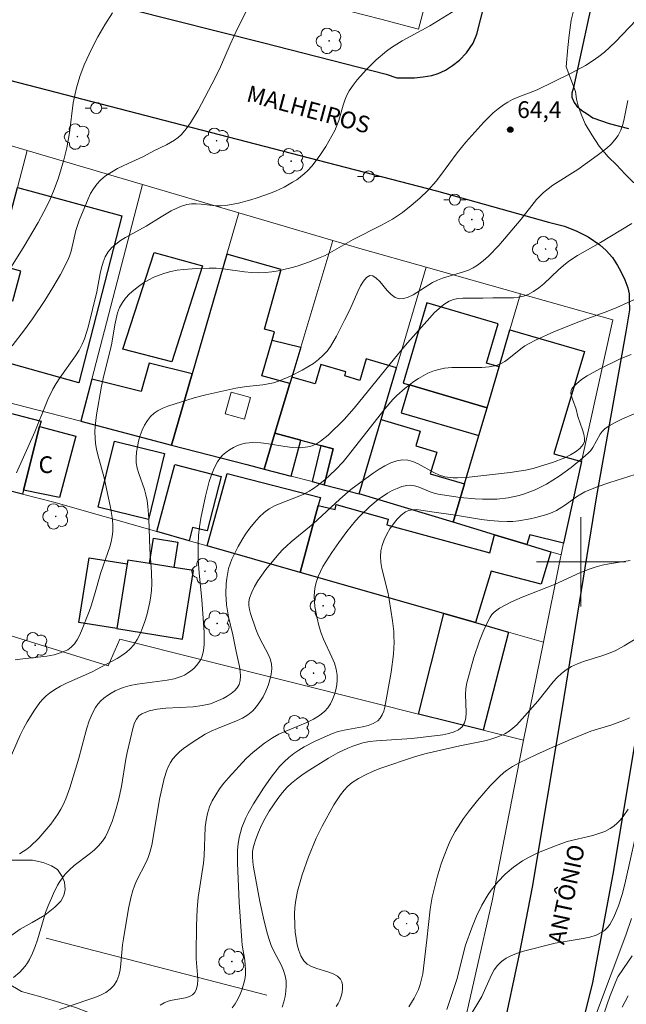
# Model space of a CAD drawing. Units: metres. Extents: x 280216 to 280732, y 1672675 to 1673240.
# Drawn here: x 280350 to 280404, y 1672860 to 1672949 of the extents above; entities that cross this region are included whole.
import ezdxf

# ---------------------------------------------------------------- set-up
doc = ezdxf.new("R2010")
doc.units = ezdxf.units.M
doc.header["$MEASUREMENT"] = 0
for name, color, linetype, lineweight, true_color in [('Arvores_Isoladas', 7, 'Continuous', 18, 0x00ff33), ('Curvas_Intermediarias', 7, 'Continuous', 9, 0x783c14), ('Curvas_Mestras', 7, 'Continuous', 20, 0x783c14), ('Pto_Cotado', 7, 'Continuous', 9, 0x783c14), ('Topon_Pto_Cotado', 7, 'Continuous', 9, 0x783c14), ('Vegetacao', 7, 'Orla8', 9, 0x00ff33)]:
    doc.layers.add(name, color=color, linetype=linetype, lineweight=lineweight, true_color=true_color)
for name, color, linetype, lineweight in [('Cerca', 8, 'Cerca', 20), ('Edificacoes', 7, 'Continuous', 30), ('Edificacoes_Vazios', 7, 'Continuous', 15), ('Malha_Coordenadas', 7, 'Continuous', 15), ('Muro_Grade', 8, 'Continuous', 20), ('Pavimentacao_Asfaltica_Mfio', 10, 'Continuous', 30), ('Poste', 7, 'Continuous', 9), ('Topon_de_Vias', 7, 'Continuous', 9), ('Topon_Fundacao_Const_Ruinas', 7, 'Continuous', 9)]:
    doc.layers.add(name, color=color, linetype=linetype, lineweight=lineweight)
doc.styles.add('Arial', font='arial.ttf', dxfattribs={"height": 1.5})
doc.styles.get("Standard").update_dxf_attribs({"font": 'arial.ttf'})
doc.linetypes.add('Cerca', pattern='A,10,0,["X",Standard,S=1,R=0,X=0,Y=-0.5],0.1', length=10.1)
doc.linetypes.add('Orla8', pattern='A,6,-0.5,["V",Standard,S=1,R=0,X=-0.5,Y=-1],-0.5,6,-0.5,["V",Standard,S=1,R=0,X=-0.5,Y=-1],-0.5', length=14)

# ---------------------------------------------------------------- blocks, each defined once
blk = doc.blocks.new('Arvore')
at = {"layer": 'Arvores_Isoladas'}
blk.add_lwpolyline([(-0.718, 0.493, 0.872324), (-0.722, -0.551, 0.862983), (0.284, -0.827, 0.900105), (0.89, 0.029, 0.863155), (0.262, 0.861, 0.882486)], format="xyb", close=True, dxfattribs=at)
blk.add_circle((0, 0), 0.0286, dxfattribs=at)
blk = doc.blocks.new('Poste')
at = {"layer": 'Poste'}
for points in [[(-0.5, 0), (-1, 0)], [(0.5, 0), (1, 0)]]:
    blk.add_lwpolyline(points, dxfattribs=at)
blk.add_lwpolyline([(0, 0.5, 1), (0, -0.5, 1)], format="xyb", close=True, dxfattribs=at)
blk = doc.blocks.new('Cotas')
at = {"layer": 'Pto_Cotado'}
blk.add_hatch(color=256, dxfattribs=at).paths.add_polyline_path([(0, 0.24, 1), (0, -0.24, 1)])
at = {"layer": 'Pto_Cotado', "lineweight": -3}
blk.add_lwpolyline([(0, -0.24, -1), (0, 0.24, -1)], format="xyb", close=True, dxfattribs=at)

msp = doc.modelspace()

# ---------------------------------------------------------------- linework, layer by layer
at = {"layer": 'Cerca', "flags": 128}
msp.add_lwpolyline([(280394.482, 1672882.17), (280392.033, 1672869.555), (280389.081, 1672856.645), (280388.133, 1672852.503), (280386.738, 1672847.934), (280384.867, 1672841.806)], dxfattribs=at)
at = {"layer": 'Curvas_Intermediarias', "flags": 128}
for points, elevation in [([(280348.911, 1672919.407), (280350.022, 1672920.848), (280350.731, 1672921.83), (280351.829, 1672923.471), (280352.567, 1672924.629), (280353.257, 1672925.81), (280353.873, 1672927.023), (280354.05, 1672927.458), (280354.193, 1672927.907), (280354.636, 1672929.761), (280354.767, 1672930.216), (280354.927, 1672930.659), (280355.72, 1672932.597), (280355.952, 1672933.062), (280356.211, 1672933.501), (280356.504, 1672933.907), (280356.836, 1672934.269), (280357.302, 1672934.66), (280357.816, 1672935.004), (280358.366, 1672935.312), (280358.942, 1672935.596), (280360.707, 1672936.41), (280361.64, 1672936.901), (280362.785, 1672937.444), (280363.504, 1672937.852), (280363.827, 1672938.094), (280364.114, 1672938.371), (280364.532, 1672938.877), (280364.919, 1672939.416), (280365.622, 1672940.568), (280367.143, 1672943.463), (280367.608, 1672944.456), (280368.49, 1672946.468), (280369.165, 1672947.886), (280370.074, 1672949.717)], 62), ([(280349.288, 1672907.993), (280350.946, 1672911.666), (280352.11, 1672914.575), (280352.561, 1672915.51), (280352.865, 1672916.028), (280353.2, 1672916.531), (280354.61, 1672918.501), (280354.923, 1672919.012), (280355.197, 1672919.54), (280355.405, 1672920.036), (280355.732, 1672921.069), (280356.506, 1672924.252), (280356.808, 1672925.884), (280356.926, 1672926.415), (280357.077, 1672926.923), (280357.274, 1672927.398), (280357.529, 1672927.83), (280357.844, 1672928.203), (280358.216, 1672928.537), (280358.633, 1672928.84), (280359.082, 1672929.118), (280360.955, 1672930.148), (280362.28, 1672930.981), (280363.181, 1672931.506), (280363.641, 1672931.734), (280364.108, 1672931.926), (280364.585, 1672932.076), (280365.003, 1672932.147), (280365.435, 1672932.158), (280365.875, 1672932.129), (280367.216, 1672931.975), (280367.659, 1672931.961), (280368.093, 1672931.996), (280369.23, 1672932.211), (280370.361, 1672932.504), (280370.921, 1672932.678), (280372.019, 1672933.072), (280372.553, 1672933.29), (280373.338, 1672933.653), (280374.103, 1672934.078), (280374.47, 1672934.316), (280375.151, 1672934.843), (280375.459, 1672935.135), (280375.821, 1672935.529), (280376.488, 1672936.385), (280377.088, 1672937.307), (280377.632, 1672938.262), (280377.887, 1672938.741), (280378.081, 1672939.171), (280378.24, 1672939.62), (280378.634, 1672941.01), (280378.784, 1672941.461), (280378.965, 1672941.893), (280379.192, 1672942.297), (280379.536, 1672942.793), (280379.909, 1672943.277), (280380.727, 1672944.202), (280381.616, 1672945.067), (280382.548, 1672945.863), (280382.992, 1672946.195), (280383.459, 1672946.499), (280383.942, 1672946.783), (280386.423, 1672948.117), (280388.761, 1672949.575)], 63), ([(280357.929, 1672949.288), (280357.243, 1672948.229), (280356.609, 1672947.141), (280356.06, 1672946.108), (280355.378, 1672944.618), (280354.993, 1672943.595), (280354.678, 1672942.557), (280354.523, 1672941.896), (280354.402, 1672941.226), (280354.048, 1672938.51), (280353.806, 1672937.168), (280353.539, 1672936.085), (280353.059, 1672934.479), (280352.681, 1672933.43), (280352.252, 1672932.413), (280351.763, 1672931.43), (280351.23, 1672930.465), (280349.989, 1672928.344), (280347.855, 1672924.927)], 61), ([(280349.172, 1672891.195), (280349.874, 1672891.303), (280352.008, 1672891.54), (280352.683, 1672891.663), (280353.318, 1672891.846), (280353.9, 1672892.109), (280354.219, 1672892.342), (280354.494, 1672892.643), (280354.734, 1672892.998), (280354.944, 1672893.392), (280355.133, 1672893.812), (280355.834, 1672895.554), (280356.008, 1672896.043), (280356.317, 1672897.041), (280356.885, 1672899.055), (280357.681, 1672901.342), (280357.807, 1672901.803), (280357.9, 1672902.265), (280357.948, 1672902.73), (280357.951, 1672903.262), (280357.912, 1672903.797), (280357.84, 1672904.334), (280357.744, 1672904.873), (280357.173, 1672907.541), (280356.612, 1672909.595), (280356.495, 1672910.109), (280356.406, 1672910.624), (280356.356, 1672911.142), (280356.347, 1672911.657), (280356.37, 1672912.175), (280356.488, 1672913.214), (280356.944, 1672915.766), (280357.156, 1672916.721), (280357.753, 1672919.097), (280357.866, 1672919.632), (280358.13, 1672921.287), (280358.237, 1672921.827), (280358.377, 1672922.345), (280358.562, 1672922.832), (280358.807, 1672923.28), (280359.102, 1672923.677), (280359.448, 1672924.054), (280359.837, 1672924.409), (280360.26, 1672924.738), (280360.707, 1672925.039), (280361.17, 1672925.31), (280361.64, 1672925.548), (280362.108, 1672925.751), (280362.631, 1672925.932), (280363.173, 1672926.072), (280363.732, 1672926.178), (280364.302, 1672926.255), (280365.458, 1672926.343), (280366.602, 1672926.379), (280367.234, 1672926.367), (280367.868, 1672926.313), (280369.772, 1672926.051), (280370.404, 1672925.983), (280371.034, 1672925.951), (280371.66, 1672925.969), (280372.23, 1672926.031), (280372.8, 1672926.126), (280373.934, 1672926.393), (280374.496, 1672926.559), (280375.604, 1672926.933), (280376.588, 1672927.315), (280377.021, 1672927.52), (280377.867, 1672927.979), (280379.541, 1672928.941), (280382.091, 1672930.226), (280383.081, 1672930.783), (280383.966, 1672931.376), (280384.759, 1672931.992), (280385.517, 1672932.656), (280386.237, 1672933.358), (280386.995, 1672934.193), (280387.388, 1672934.683), (280388.883, 1672936.718), (280389.674, 1672937.697), (280391.274, 1672939.474), (280392.127, 1672940.305), (280392.575, 1672940.687), (280393.04, 1672941.042), (280393.433, 1672941.291), (280393.85, 1672941.505), (280394.284, 1672941.692), (280396.076, 1672942.369), (280399.126, 1672943.872), (280400.402, 1672944.577), (280401.017, 1672944.96), (280401.611, 1672945.371), (280402.131, 1672945.78), (280403.106, 1672946.686), (280404.96, 1672948.632)], 64), ([(280349.561, 1672873.773), (280350.213, 1672874.199), (280350.511, 1672874.444), (280351.291, 1672875.196), (280351.666, 1672875.597), (280352.371, 1672876.442), (280353, 1672877.334), (280353.28, 1672877.794), (280353.519, 1672878.251), (280353.727, 1672878.726), (280354.077, 1672879.714), (280354.904, 1672882.386), (280355.433, 1672884.41), (280355.622, 1672885.075), (280355.837, 1672885.72), (280356.091, 1672886.338), (280356.396, 1672886.919), (280356.607, 1672887.222), (280356.862, 1672887.505), (280357.152, 1672887.766), (280357.47, 1672888.004), (280357.809, 1672888.22), (280358.161, 1672888.411), (280358.873, 1672888.717), (280359.498, 1672888.902), (280360.149, 1672889.029), (280362.828, 1672889.361), (280363.469, 1672889.497), (280364.08, 1672889.694), (280364.376, 1672889.83), (280364.672, 1672890), (280364.959, 1672890.202), (280365.228, 1672890.431), (280365.472, 1672890.681), (280365.682, 1672890.948), (280365.849, 1672891.229), (280365.966, 1672891.517), (280366.084, 1672892.029), (280366.147, 1672892.567), (280366.165, 1672893.124), (280366.15, 1672893.695), (280365.955, 1672896.599), (280365.717, 1672899.002), (280365.62, 1672900.203), (280365.604, 1672901.583), (280365.647, 1672902.365), (280365.734, 1672903.142), (280365.87, 1672903.908), (280366.276, 1672905.89), (280366.606, 1672907.2), (280366.813, 1672907.827), (280367.058, 1672908.424), (280367.35, 1672908.982), (280367.558, 1672909.283), (280367.813, 1672909.568), (280368.108, 1672909.831), (280368.433, 1672910.069), (280368.779, 1672910.275), (280369.139, 1672910.446), (280369.503, 1672910.575), (280369.863, 1672910.658), (280370.537, 1672910.712), (280371.235, 1672910.678), (280371.949, 1672910.586), (280373.392, 1672910.348), (280374.103, 1672910.264), (280374.796, 1672910.242), (280375.463, 1672910.313), (280375.856, 1672910.426), (280376.236, 1672910.602), (280376.604, 1672910.827), (280377.303, 1672911.384), (280378.739, 1672912.785), (280379.63, 1672913.79), (280383.658, 1672918.74), (280384.435, 1672919.655), (280386.414, 1672921.921), (280386.825, 1672922.353), (280387.253, 1672922.751), (280387.701, 1672923.101), (280388.175, 1672923.393), (280388.552, 1672923.547), (280388.957, 1672923.638), (280389.385, 1672923.682), (280389.827, 1672923.691), (280391.182, 1672923.663), (280392.081, 1672923.706), (280393.955, 1672923.711), (280394.406, 1672923.756), (280394.839, 1672923.845), (280395.249, 1672923.992), (280395.749, 1672924.262), (280396.222, 1672924.594), (280396.676, 1672924.973), (280397.997, 1672926.222), (280398.449, 1672926.622), (280398.919, 1672926.987), (280399.709, 1672927.501), (280401.771, 1672928.668), (280404.573, 1672930.371)], 66), ([(280349.018, 1672862.674), (280349.585, 1672863.154), (280350.08, 1672863.706), (280350.292, 1672864.002), (280350.476, 1672864.307), (280350.747, 1672864.864), (280350.977, 1672865.447), (280351.176, 1672866.048), (280351.71, 1672867.897), (280351.907, 1672868.506), (280352.132, 1672869.099), (280352.619, 1672870.225), (280352.989, 1672870.956), (280353.196, 1672871.306), (280353.666, 1672871.956), (280354.047, 1672872.357), (280354.47, 1672872.726), (280355.836, 1672873.757), (280356.271, 1672874.113), (280356.671, 1672874.495), (280357.019, 1672874.913), (280357.281, 1672875.319), (280357.509, 1672875.752), (280357.882, 1672876.677), (280358.181, 1672877.645), (280358.446, 1672878.611), (280358.716, 1672879.822), (280359.112, 1672882.284), (280359.233, 1672882.893), (280359.767, 1672885.144), (280359.901, 1672885.533), (280360.071, 1672885.878), (280360.288, 1672886.16), (280360.561, 1672886.363), (280361.215, 1672886.618), (280361.938, 1672886.775), (280362.714, 1672886.862), (280365.165, 1672886.994), (280365.962, 1672887.091), (280366.717, 1672887.264), (280367.09, 1672887.389), (280367.862, 1672887.726), (280368.232, 1672887.934), (280368.573, 1672888.167), (280368.872, 1672888.423), (280369.115, 1672888.7), (280369.288, 1672888.996), (280369.392, 1672889.349), (280369.423, 1672889.739), (280369.397, 1672890.157), (280369.329, 1672890.594), (280369.029, 1672891.935), (280368.735, 1672893.449), (280368.346, 1672895.071), (280368.159, 1672896.153), (280368.106, 1672897.142), (280368.137, 1672898.053), (280368.184, 1672898.509), (280368.353, 1672899.401), (280368.481, 1672899.829), (280368.641, 1672900.238), (280369.205, 1672901.381), (280369.53, 1672901.945), (280369.882, 1672902.497), (280370.261, 1672903.029), (280370.666, 1672903.533), (280371.094, 1672904.003), (280371.546, 1672904.433), (280371.98, 1672904.757), (280372.461, 1672905.025), (280372.974, 1672905.253), (280374.589, 1672905.856), (280375.11, 1672906.083), (280375.603, 1672906.35), (280375.964, 1672906.584), (280376.317, 1672906.835), (280376.997, 1672907.378), (280377.955, 1672908.267), (280378.64, 1672908.989), (280379.007, 1672909.417), (280382.428, 1672913.759), (280383.111, 1672914.569), (280383.474, 1672914.948), (280384.223, 1672915.608), (280384.996, 1672916.194), (280385.403, 1672916.463), (280386.249, 1672916.928), (280386.685, 1672917.112), (280387.129, 1672917.256), (280387.76, 1672917.383), (280388.414, 1672917.441), (280391.098, 1672917.445), (280391.749, 1672917.506), (280392.375, 1672917.639), (280392.779, 1672917.792), (280393.161, 1672918.004), (280393.529, 1672918.258), (280394.603, 1672919.117), (280394.971, 1672919.383), (280395.356, 1672919.614), (280395.914, 1672919.897), (280397.633, 1672920.673), (280399.964, 1672921.625), (280402.43, 1672922.514), (280403.239, 1672922.84), (280405.034, 1672923.648)], 67), ([(280353.157, 1672859.792), (280355.803, 1672860.687), (280356.336, 1672860.876), (280356.843, 1672861.087), (280357.309, 1672861.332), (280357.717, 1672861.62), (280358.051, 1672861.963), (280358.302, 1672862.373), (280358.478, 1672862.843), (280358.595, 1672863.36), (280358.671, 1672863.908), (280358.824, 1672865.61), (280358.908, 1672866.15), (280359.362, 1672868.874), (280359.59, 1672869.949), (280359.736, 1672870.476), (280359.892, 1672870.915), (280360.081, 1672871.343), (280360.939, 1672873.023), (280361.123, 1672873.453), (280361.272, 1672873.893), (280361.444, 1672874.565), (280361.584, 1672875.247), (280362.139, 1672878.702), (280362.569, 1672880.54), (280362.804, 1672881.299), (280362.952, 1672881.658), (280363.128, 1672881.995), (280363.337, 1672882.305), (280363.626, 1672882.64), (280363.949, 1672882.952), (280364.302, 1672883.245), (280365.065, 1672883.784), (280366.259, 1672884.514), (280366.786, 1672884.796), (280367.344, 1672885.04), (280369.058, 1672885.712), (280369.592, 1672885.969), (280370.083, 1672886.268), (280370.516, 1672886.626), (280370.853, 1672886.998), (280371.166, 1672887.422), (280371.45, 1672887.885), (280371.698, 1672888.377), (280371.906, 1672888.886), (280372.066, 1672889.399), (280372.174, 1672889.906), (280372.224, 1672890.395), (280372.191, 1672890.836), (280372.074, 1672891.278), (280371.893, 1672891.72), (280371.188, 1672893.057), (280370.97, 1672893.508), (280370.798, 1672893.963), (280370.316, 1672895.373), (280370.228, 1672895.728), (280370.177, 1672896.077), (280370.177, 1672896.416), (280370.238, 1672896.739), (280370.433, 1672897.268), (280370.687, 1672897.791), (280370.99, 1672898.308), (280371.699, 1672899.314), (280372.868, 1672900.729), (280373.21, 1672901.101), (280373.576, 1672901.452), (280373.959, 1672901.787), (280375.949, 1672903.4), (280378.339, 1672905.639), (280379.328, 1672906.487), (280381.341, 1672907.966), (280381.862, 1672908.312), (280382.389, 1672908.62), (280382.92, 1672908.876), (280383.454, 1672909.063), (280383.987, 1672909.163), (280384.447, 1672909.143), (280384.911, 1672909.015), (280385.378, 1672908.809), (280386.802, 1672908.018), (280387.284, 1672907.797), (280387.771, 1672907.647), (280388.525, 1672907.551), (280388.911, 1672907.543), (280389.691, 1672907.579), (280393.652, 1672908.014), (280395.036, 1672908.244), (280395.716, 1672908.396), (280396.384, 1672908.578), (280397.462, 1672908.92), (280398.562, 1672909.345), (280399.072, 1672909.595), (280399.529, 1672909.873), (280399.914, 1672910.181), (280400.207, 1672910.523), (280400.317, 1672910.798), (280400.331, 1672911.12), (280400.271, 1672911.478), (280400.158, 1672911.861), (280399.733, 1672913.055), (280399.562, 1672913.712), (280399.231, 1672914.604), (280399.145, 1672914.89), (280399.103, 1672915.158), (280399.123, 1672915.397), (280399.224, 1672915.601), (280399.597, 1672915.998), (280400.048, 1672916.368), (280400.558, 1672916.714), (280401.696, 1672917.345), (280403.454, 1672918.186), (280403.976, 1672918.414), (280404.512, 1672918.612)], 68), ([(280405.906, 1672913.782), (280403.682, 1672912.808), (280403.144, 1672912.546), (280402.629, 1672912.258), (280402.145, 1672911.933), (280401.912, 1672911.718), (280401.716, 1672911.462), (280401.07, 1672910.277), (280400.885, 1672910.004), (280400.665, 1672909.765), (280400.17, 1672909.326), (280399.134, 1672908.474), (280398.045, 1672907.68), (280396.91, 1672906.973), (280395.883, 1672906.453), (280394.944, 1672906.103), (280394.458, 1672905.963), (280393.471, 1672905.753), (280392.483, 1672905.64), (280391.826, 1672905.616), (280391.165, 1672905.623), (280390.5, 1672905.657), (280389.167, 1672905.789), (280387.183, 1672906.07), (280386.821, 1672906.153), (280386.46, 1672906.278), (280385.388, 1672906.723), (280385.039, 1672906.83), (280384.695, 1672906.884), (280384.357, 1672906.867), (280383.921, 1672906.76), (280383.484, 1672906.6), (280383.048, 1672906.395), (280382.619, 1672906.153), (280381.795, 1672905.59), (280381.041, 1672904.976), (280380.168, 1672904.135), (280379.756, 1672903.682), (280378.975, 1672902.729), (280378.245, 1672901.738), (280377.622, 1672900.833), (280377.079, 1672899.998), (280376.826, 1672899.568), (280376.596, 1672899.13), (280376.396, 1672898.686), (280376.234, 1672898.237), (280376.117, 1672897.782), (280376.056, 1672897.347), (280376.038, 1672896.9), (280376.057, 1672896.444), (280376.106, 1672895.983), (280376.272, 1672895.061), (280376.483, 1672894.163), (280376.654, 1672893.609), (280376.876, 1672893.061), (280377.636, 1672891.438), (280377.85, 1672890.899), (280378.009, 1672890.359), (280378.092, 1672889.815), (280378.097, 1672889.4), (280378.059, 1672888.965), (280377.979, 1672888.52), (280377.858, 1672888.08), (280377.698, 1672887.654), (280377.501, 1672887.257), (280377.268, 1672886.9), (280377.001, 1672886.595), (280376.521, 1672886.202), (280375.977, 1672885.869), (280375.385, 1672885.578), (280373.487, 1672884.8), (280372.869, 1672884.517), (280372.287, 1672884.195), (280371.572, 1672883.721), (280370.553, 1672882.922), (280369.925, 1672882.334), (280368.345, 1672880.605), (280367.932, 1672880.112), (280367.544, 1672879.606), (280367.191, 1672879.085), (280366.884, 1672878.547), (280366.632, 1672877.992), (280366.448, 1672877.409), (280366.327, 1672876.801), (280366.255, 1672876.174), (280366.151, 1672873.591), (280366.093, 1672872.956), (280365.629, 1672869.848), (280365.516, 1672868.809), (280365.454, 1672867.309), (280365.439, 1672864.801), (280365.447, 1672864.351), (280365.564, 1672862.926), (280365.579, 1672862.468), (280365.554, 1672862.039), (280365.473, 1672861.653), (280365.32, 1672861.322), (280365.111, 1672861.11), (280364.824, 1672860.962), (280364.479, 1672860.86), (280363.29, 1672860.649), (280362.908, 1672860.551), (280362.565, 1672860.41), (280362.203, 1672860.188)], 69), ([(280404.429, 1672900.123), (280402.531, 1672899.819), (280401.907, 1672899.69), (280401.293, 1672899.529), (280400.821, 1672899.375), (280399.899, 1672899.004), (280397.626, 1672897.964), (280394.711, 1672896.833), (280393.771, 1672896.4), (280392.688, 1672895.827), (280392.209, 1672895.468), (280392.012, 1672895.258), (280391.852, 1672895.023), (280391.503, 1672894.348), (280391.183, 1672893.645), (280390.891, 1672892.918), (280390.377, 1672891.419), (280389.74, 1672889.141), (280389.659, 1672888.639), (280389.641, 1672888.101), (280389.694, 1672886.463), (280389.657, 1672885.973), (280389.548, 1672885.543), (280389.339, 1672885.192), (280389.016, 1672884.922), (280388.606, 1672884.722), (280388.129, 1672884.578), (280387.604, 1672884.477), (280384.797, 1672884.137), (280381.642, 1672883.94), (280381.023, 1672883.858), (280380.414, 1672883.735), (280379.501, 1672883.447), (280379.052, 1672883.264), (280378.175, 1672882.84), (280377.325, 1672882.363), (280375.414, 1672881.176), (280374.924, 1672880.842), (280374.451, 1672880.491), (280374.001, 1672880.119), (280373.582, 1672879.723), (280373.199, 1672879.299), (280372.777, 1672878.762), (280372.372, 1672878.196), (280371.989, 1672877.603), (280371.634, 1672876.991), (280371.311, 1672876.364), (280371.026, 1672875.727), (280370.785, 1672875.085), (280370.592, 1672874.445), (280370.512, 1672874), (280370.491, 1672873.541), (280370.519, 1672873.072), (280370.582, 1672872.597), (280371.166, 1672869.512), (280371.541, 1672867.745), (280371.842, 1672866.582), (280372.011, 1672866.007), (280372.181, 1672865.544), (280372.392, 1672865.089), (280373.093, 1672863.743), (280373.288, 1672863.294), (280373.433, 1672862.84), (280373.511, 1672862.38), (280373.524, 1672861.923), (280373.492, 1672861.453), (280373.421, 1672860.976), (280373.313, 1672860.499), (280373.173, 1672860.027)], 71), ([(280405.102, 1672893.2), (280403.897, 1672892.459), (280403.067, 1672892.021), (280402.525, 1672891.786), (280401.963, 1672891.585), (280400.245, 1672891.044), (280399.691, 1672890.839), (280399.162, 1672890.597), (280398.667, 1672890.305), (280398.25, 1672889.985), (280397.865, 1672889.619), (280397.504, 1672889.219), (280396.138, 1672887.5), (280394.232, 1672885.371), (280393.899, 1672885.064), (280393.548, 1672884.792), (280393.171, 1672884.564), (280392.641, 1672884.324), (280392.085, 1672884.131), (280391.508, 1672883.972), (280389.12, 1672883.486), (280386.092, 1672882.789), (280385.128, 1672882.529), (280381.942, 1672881.446), (280381.28, 1672881.181), (280380.64, 1672880.886), (280380.031, 1672880.555), (280379.461, 1672880.179), (280379.075, 1672879.857), (280378.721, 1672879.488), (280378.396, 1672879.082), (280377.812, 1672878.192), (280376.749, 1672876.273), (280376.218, 1672875.187), (280375.519, 1672873.508), (280374.962, 1672871.891), (280374.545, 1672870.421), (280374.356, 1672869.427), (280374.303, 1672868.931), (280374.283, 1672868.437), (280374.305, 1672867.324), (280374.345, 1672866.748), (280374.412, 1672866.176), (280374.515, 1672865.621), (280374.659, 1672865.095), (280374.852, 1672864.611), (280375.101, 1672864.182), (280375.402, 1672863.885), (280375.805, 1672863.658), (280376.275, 1672863.479), (280377.279, 1672863.177), (280377.742, 1672863.011), (280378.134, 1672862.805), (280378.417, 1672862.536), (280378.532, 1672862.299), (280378.586, 1672862.01), (280378.587, 1672861.685), (280378.541, 1672861.341), (280378.455, 1672860.992), (280378.336, 1672860.656), (280378.19, 1672860.348), (280378.025, 1672860.084)], 72), ([(280384.534, 1672860.056), (280385.018, 1672860.81), (280385.397, 1672861.588), (280385.563, 1672862.045), (280385.689, 1672862.52), (280385.785, 1672863.008), (280386.164, 1672866.067), (280386.456, 1672868.818), (280386.646, 1672869.902), (280387.094, 1672871.69), (280387.455, 1672872.869), (280387.657, 1672873.45), (280388.106, 1672874.587), (280388.293, 1672874.996), (280388.719, 1672875.793), (280389.457, 1672876.94), (280389.993, 1672877.668), (280390.705, 1672878.57), (280391.842, 1672879.875), (280392.65, 1672880.688), (280393.071, 1672881.072), (280393.322, 1672881.276), (280393.866, 1672881.635), (280394.448, 1672881.947), (280395.956, 1672882.667), (280397.197, 1672883.233), (280399.077, 1672884.044), (280400.907, 1672884.782), (280402.68, 1672885.336), (280403.823, 1672885.743), (280404.355, 1672885.992)], 73), ([(280387.957, 1672859.809), (280388.847, 1672862.507), (280389.637, 1672865.592), (280390.195, 1672867.139), (280390.619, 1672868.179), (280391.1, 1672869.186), (280391.66, 1672870.136), (280391.931, 1672870.523), (280392.534, 1672871.269), (280393.206, 1672871.962), (280393.934, 1672872.585), (280394.761, 1672873.153), (280395.228, 1672873.418), (280396.204, 1672873.889), (280397.721, 1672874.501), (280398.776, 1672874.879), (280401.064, 1672875.435), (280401.616, 1672875.598), (280402.144, 1672875.799), (280402.638, 1672876.052), (280402.955, 1672876.268), (280403.253, 1672876.522), (280403.533, 1672876.809), (280403.793, 1672877.123), (280404.252, 1672877.803)], 74), ([(280404.537, 1672867.972), (280404.048, 1672866.468), (280401.412, 1672859.485)], 76), ([(280404.62, 1672864.633), (280403.818, 1672863.498), (280403.325, 1672862.722), (280403.125, 1672862.312), (280402.596, 1672860.972), (280402.357, 1672860.288), (280401.924, 1672858.902)], 77), ([(280403.72, 1672860.013), (280404.25, 1672861.043)], 78)]:
    msp.add_lwpolyline(points, dxfattribs=dict(at, elevation=elevation))
at = {"layer": 'Curvas_Mestras', "flags": 128}
for points, elevation in [([(280348.542, 1672881.944), (280349.64, 1672884.437), (280349.936, 1672885.046), (280350.259, 1672885.639), (280350.907, 1672886.696), (280351.397, 1672887.365), (280351.666, 1672887.673), (280351.953, 1672887.957), (280352.26, 1672888.212), (280352.747, 1672888.541), (280353.264, 1672888.831), (280353.803, 1672889.094), (280356.024, 1672890.079), (280358.341, 1672891.325), (280358.767, 1672891.59), (280359.164, 1672891.878), (280359.521, 1672892.197), (280359.826, 1672892.553), (280360.131, 1672893.022), (280360.398, 1672893.53), (280360.63, 1672894.07), (280360.829, 1672894.632), (280360.999, 1672895.209), (280361.266, 1672896.376), (280361.37, 1672896.948), (280361.434, 1672897.463), (280361.46, 1672897.985), (280361.43, 1672899.04), (280361.276, 1672901.163), (280361.187, 1672903.895), (280361.1, 1672904.98), (280361.03, 1672905.519), (280360.929, 1672906.005), (280360.785, 1672906.488), (280360.279, 1672907.928), (280360.146, 1672908.404), (280360.06, 1672908.879), (280360.041, 1672909.353), (280360.078, 1672909.834), (280360.153, 1672910.334), (280360.263, 1672910.839), (280360.409, 1672911.339), (280360.591, 1672911.822), (280360.807, 1672912.277), (280361.057, 1672912.692), (280361.342, 1672913.056), (280361.657, 1672913.346), (280362.026, 1672913.591), (280362.437, 1672913.798), (280362.879, 1672913.977), (280365.247, 1672914.721), (280366.309, 1672915.01), (280369.005, 1672915.599), (280369.967, 1672915.746), (280371.426, 1672915.905), (280371.903, 1672915.982), (280372.371, 1672916.088), (280372.824, 1672916.233), (280373.904, 1672916.675), (280374.968, 1672917.203), (280375.479, 1672917.501), (280375.968, 1672917.824), (280376.428, 1672918.173), (280376.853, 1672918.548), (280377.197, 1672918.923), (280377.503, 1672919.339), (280378.031, 1672920.254), (280378.75, 1672921.7), (280379.256, 1672922.644), (280379.963, 1672924.28), (280380.205, 1672924.783), (280380.462, 1672925.211), (280380.739, 1672925.532), (280381.043, 1672925.712), (280381.319, 1672925.686), (280381.617, 1672925.484), (280381.934, 1672925.159), (280382.61, 1672924.36), (280382.962, 1672923.996), (280383.317, 1672923.728), (280383.673, 1672923.61), (280384.08, 1672923.641), (280384.497, 1672923.773), (280384.922, 1672923.981), (280386.664, 1672925.082), (280387.104, 1672925.302), (280387.556, 1672925.475), (280389.44, 1672926.028), (280389.893, 1672926.192), (280390.323, 1672926.39), (280390.724, 1672926.635), (280391.231, 1672927.028), (280391.712, 1672927.462), (280392.616, 1672928.417), (280394.637, 1672930.772), (280396.026, 1672932.54), (280396.648, 1672933.174), (280397.054, 1672933.505), (280397.48, 1672933.812), (280399.723, 1672935.229), (280401.467, 1672936.484), (280402.321, 1672937.146), (280402.709, 1672937.503), (280403.057, 1672937.884), (280403.356, 1672938.295), (280403.594, 1672938.756), (280403.769, 1672939.256), (280403.899, 1672939.784), (280404.203, 1672941.429)], 65), ([(280404.876, 1672907.847), (280402.591, 1672907.125), (280401.463, 1672906.729), (280400.363, 1672906.273), (280399.98, 1672906.074), (280399.611, 1672905.842), (280398.54, 1672905.07), (280397.804, 1672904.613), (280397.415, 1672904.438), (280396.933, 1672904.265), (280395.938, 1672903.968), (280395.428, 1672903.849), (280394.399, 1672903.679), (280393.885, 1672903.634), (280393.373, 1672903.617), (280392.603, 1672903.64), (280391.833, 1672903.709), (280391.061, 1672903.81), (280388.741, 1672904.195), (280386.813, 1672904.451), (280385.617, 1672904.653), (280385.231, 1672904.687), (280384.866, 1672904.68), (280384.532, 1672904.616), (280384.24, 1672904.479), (280383.866, 1672904.19), (280383.504, 1672903.831), (280383.161, 1672903.416), (280382.846, 1672902.958), (280382.568, 1672902.473), (280382.333, 1672901.973), (280382.152, 1672901.473), (280382.031, 1672900.987), (280381.983, 1672900.47), (280382.013, 1672899.937), (280382.104, 1672899.393), (280382.684, 1672897.168), (280382.787, 1672896.615), (280383.076, 1672894.699), (280383.181, 1672893.738), (280383.208, 1672893.258), (280383.213, 1672892.779), (280383.16, 1672891.703), (280382.961, 1672890.088), (280382.39, 1672886.958), (280382.287, 1672886.591), (280382.154, 1672886.256), (280381.979, 1672885.967), (280381.753, 1672885.734), (280381.349, 1672885.485), (280380.885, 1672885.304), (280380.376, 1672885.172), (280378.731, 1672884.882), (280378.194, 1672884.756), (280377.688, 1672884.585), (280376.138, 1672883.908), (280375.133, 1672883.386), (280374.654, 1672883.095), (280374.197, 1672882.78), (280373.767, 1672882.437), (280373.336, 1672882.038), (280372.927, 1672881.609), (280372.167, 1672880.677), (280371.472, 1672879.686), (280370.584, 1672878.274), (280370.119, 1672877.443), (280369.908, 1672877.015), (280369.548, 1672876.14), (280369.408, 1672875.695), (280369.302, 1672875.246), (280369.213, 1672874.68), (280369.163, 1672874.104), (280369.146, 1672872.935), (280369.285, 1672869.437), (280369.529, 1672866.009), (280369.575, 1672865.566), (280369.794, 1672864.221), (280369.883, 1672863.338), (280369.873, 1672862.908), (280369.811, 1672862.491), (280369.562, 1672861.62), (280369.388, 1672861.168), (280369.183, 1672860.73), (280368.947, 1672860.323), (280368.681, 1672859.965)], 70), ([(280405.298, 1672877.081), (280404.016, 1672871.321), (280403.732, 1672870.205), (280403.374, 1672869.121), (280402.958, 1672868.099), (280402.605, 1672867.45), (280402.395, 1672867.167), (280402.157, 1672866.925), (280401.888, 1672866.736), (280401.365, 1672866.493), (280400.799, 1672866.311), (280400.202, 1672866.174), (280397.702, 1672865.762), (280394.847, 1672865.036), (280394.298, 1672864.863), (280393.777, 1672864.658), (280393.292, 1672864.41), (280392.856, 1672864.108), (280392.512, 1672863.769), (280392.222, 1672863.37), (280391.97, 1672862.924), (280391.09, 1672860.978), (280390.834, 1672860.525), (280389.729, 1672858.692)], 75)]:
    msp.add_lwpolyline(points, dxfattribs=dict(at, elevation=elevation))
at = {"layer": 'Edificacoes', "flags": 128}
for points in [[(280345.383, 1672918.74), (280346.8, 1672924.02), (280348.98, 1672923.435), (280349.697, 1672926.106), (280347.517, 1672926.691), (280349.372, 1672933.601), (280358.768, 1672931.079), (280354.91, 1672916.085)], [(280358.835, 1672919.085), (280361.675, 1672927.783), (280366.006, 1672926.583), (280363.26, 1672917.963)], [(280372.502, 1672911.554), (280373.841, 1672916.006), (280371.332, 1672916.713), (280372.268, 1672919.919), (280372.483, 1672920.655), (280371.576, 1672920.908), (280373.076, 1672926.259), (280368.184, 1672927.63), (280365.081, 1672916.884), (280363.233, 1672910.488), (280369.996, 1672908.731), (280371.533, 1672908.332)], [(280391.567, 1672913.832), (280392.648, 1672917.502), (280391.534, 1672917.831), (280392.578, 1672921.374), (280386.164, 1672923.263), (280384.039, 1672916.049), (280384.602, 1672915.884)], [(280393.627, 1672920.826), (280400.328, 1672918.895), (280397.566, 1672909.702), (280400.062, 1672909), (280398.451, 1672901.67), (280395.421, 1672902.433), (280395.148, 1672901.555), (280392.244, 1672902.433), (280388.539, 1672903.554), (280389.554, 1672906.997), (280390.832, 1672911.339), (280391.567, 1672913.832), (280392.648, 1672917.502)], [(280372.268, 1672919.919), (280374.826, 1672919.279), (280374.018, 1672916.593), (280373.841, 1672916.006), (280371.332, 1672916.713)], [(280365.081, 1672916.884), (280361.221, 1672917.833), (280360.501, 1672915.298), (280356.062, 1672916.412), (280355.076, 1672912.628), (280363.233, 1672910.488)], [(280380.08, 1672906.112), (280382.054, 1672912.785), (280383.427, 1672917.422), (280380.709, 1672918.226), (280380.137, 1672916.292), (280378.783, 1672916.693), (280378.892, 1672917.063), (280376.634, 1672917.731), (280376.113, 1672915.973), (280374.018, 1672916.593), (280373.841, 1672916.006), (280372.502, 1672911.554), (280374.847, 1672910.923), (280376.622, 1672910.445), (280377.749, 1672910.142), (280376.944, 1672906.926)], [(280391.567, 1672913.832), (280384.602, 1672915.884), (280383.867, 1672913.39), (280390.832, 1672911.339)], [(280349.829, 1672906.067), (280343.574, 1672907.653), (280345.251, 1672914.237), (280351.504, 1672912.646), (280351.376, 1672912.142), (280349.926, 1672906.448)], [(280380.08, 1672906.112), (280382.054, 1672912.785), (280385.554, 1672911.749), (280385.158, 1672910.411), (280387.047, 1672909.852), (280386.472, 1672907.909), (280389.554, 1672906.997), (280388.539, 1672903.554)], [(280349.926, 1672906.448), (280351.376, 1672912.142), (280354.628, 1672911.279), (280353.169, 1672905.783)], [(280372.502, 1672911.554), (280371.533, 1672908.332), (280373.971, 1672907.699), (280374.847, 1672910.923)], [(280362.596, 1672909.729), (280361.152, 1672903.811), (280356.647, 1672904.911), (280358.092, 1672910.829)], [(280376.622, 1672910.445), (280375.851, 1672907.21), (280376.944, 1672906.926), (280377.749, 1672910.142)], [(280361.893, 1672902.723), (280363.522, 1672908.738), (280367.685, 1672907.661), (280366.421, 1672902.777), (280365.096, 1672903.096), (280364.82, 1672901.891)], [(280366.439, 1672901.431), (280368.222, 1672907.946), (280376.593, 1672905.774), (280376.403, 1672905.046), (280374.781, 1672899.046)], [(280374.781, 1672899.046), (280376.403, 1672905.046), (280377.912, 1672904.706), (280378.019, 1672905.149), (280382.681, 1672903.827), (280382.566, 1672903.325), (280391.805, 1672900.813), (280392.244, 1672902.433), (280395.148, 1672901.555), (280397.298, 1672900.905), (280396.443, 1672898.009), (280391.925, 1672899.154), (280390.54, 1672894.542), (280387.695, 1672895.355)], [(280363.423, 1672899.493), (280361.243, 1672899.839), (280361.605, 1672902.116), (280363.785, 1672901.769)], [(280359.234, 1672899.815), (280358.309, 1672894.004), (280354.906, 1672894.546), (280355.831, 1672900.357)], [(280359.287, 1672900.151), (280359.234, 1672899.815), (280358.309, 1672894.004), (280364.219, 1672893.064), (280365.197, 1672899.21), (280363.423, 1672899.493), (280361.243, 1672899.839)], [(280393.486, 1672893.699), (280391.233, 1672884.895), (280385.398, 1672886.333), (280387.695, 1672895.355), (280390.54, 1672894.542)]]:
    msp.add_lwpolyline(points, close=True, dxfattribs=at)
at = {"layer": 'Edificacoes_Vazios', "flags": 128}
msp.add_lwpolyline([(280368.571, 1672915.241), (280368.039, 1672913.298), (280369.787, 1672912.82), (280370.318, 1672914.763)], close=True, dxfattribs=at)
at = {"layer": 'Malha_Coordenadas', "flags": 128}
for points in [[(280400, 1672904), (280400, 1672896)], [(280404, 1672900), (280396, 1672900)]]:
    msp.add_lwpolyline(points, dxfattribs=at)
at = {"layer": 'Muro_Grade', "flags": 128}
for points in [[(280393.631, 1672978.833), (280385.418, 1672947.846), (280382.016, 1672948.732), (280374.992, 1672950.561), (280374.578, 1672950.668)], [(280340.951, 1672939.673), (280343.661, 1672938.892), (280350.269, 1672936.943)], [(280350.269, 1672936.943), (280349.372, 1672933.601), (280347.517, 1672926.691), (280346.8, 1672924.02), (280345.383, 1672918.74), (280345.038, 1672917.453), (280344.479, 1672915.37)], [(280350.269, 1672936.943), (280360.619, 1672933.891)], [(280355.076, 1672912.628), (280356.062, 1672916.412), (280360.619, 1672933.891)], [(280360.619, 1672933.891), (280369.257, 1672931.344)], [(280363.233, 1672910.488), (280365.081, 1672916.884), (280368.184, 1672927.63), (280369.257, 1672931.344)], [(280369.257, 1672931.344), (280377.705, 1672928.853)], [(280371.533, 1672908.332), (280372.502, 1672911.554), (280373.841, 1672916.006), (280374.018, 1672916.593), (280374.826, 1672919.279), (280377.705, 1672928.853)], [(280377.705, 1672928.853), (280380.145, 1672928.133), (280386.099, 1672926.452)], [(280380.08, 1672906.112), (280382.054, 1672912.785), (280383.427, 1672917.422), (280386.099, 1672926.452)], [(280386.099, 1672926.452), (280394.579, 1672924.057)], [(280388.539, 1672903.554), (280389.554, 1672906.997), (280390.832, 1672911.339), (280391.567, 1672913.832), (280392.648, 1672917.502), (280393.627, 1672920.826), (280394.579, 1672924.057)], [(280394.579, 1672924.057), (280402.858, 1672921.719), (280400.062, 1672909), (280398.451, 1672901.67), (280398.221, 1672900.626)], [(280344.479, 1672915.37), (280355.076, 1672912.628)], [(280355.076, 1672912.628), (280363.233, 1672910.488)], [(280363.233, 1672910.488), (280369.996, 1672908.731), (280371.533, 1672908.332)], [(280371.533, 1672908.332), (280373.971, 1672907.699), (280375.851, 1672907.21), (280376.944, 1672906.926), (280380.08, 1672906.112)], [(280396.633, 1672892.8), (280393.486, 1672893.699), (280390.54, 1672894.542), (280387.695, 1672895.355), (280374.781, 1672899.046), (280366.439, 1672901.431), (280364.82, 1672901.891), (280361.893, 1672902.723), (280352.648, 1672905.352), (280349.829, 1672906.067), (280343.574, 1672907.653), (280343.159, 1672907.758)], [(280380.08, 1672906.112), (280388.539, 1672903.554)], [(280388.539, 1672903.554), (280392.244, 1672902.433), (280395.148, 1672901.555), (280397.298, 1672900.905), (280398.221, 1672900.626)], [(280398.221, 1672900.626), (280398.166, 1672900.377), (280396.633, 1672892.8)], [(280340.543, 1672895.895), (280357.517, 1672890.667), (280358.588, 1672893.049), (280381.241, 1672887.358)], [(280396.633, 1672892.8), (280394.853, 1672884.002)], [(280394.853, 1672884.002), (280391.233, 1672884.895), (280385.398, 1672886.333), (280381.241, 1672887.358)], [(280394.853, 1672884.002), (280394.482, 1672882.17)], [(280371.776, 1672861.103), (280351.97, 1672866.206)]]:
    msp.add_lwpolyline(points, dxfattribs=at)
at = {"layer": 'Pavimentacao_Asfaltica_Mfio', "flags": 128}
for points in [[(280310.842, 1672962.536), (280311.64, 1672962.164), (280313.953, 1672961.482), (280336.779, 1672955.597), (280359.506, 1672949.627), (280371.411, 1672946.626), (280382.511, 1672943.778), (280383.476, 1672943.454), (280384.265, 1672943.459), (280385.048, 1672943.459), (280385.833, 1672943.551), (280386.599, 1672943.68), (280387.163, 1672943.863), (280387.831, 1672944.155), (280388.474, 1672944.566), (280389.082, 1672945.046), (280389.722, 1672945.705), (280390.326, 1672946.578), (280390.655, 1672947.394), (280391.32, 1672949.956), (280394.764, 1672964.583), (280399.19, 1672983.374), (280405.303, 1673010.175)], [(280407.72, 1672980.103), (280402.076, 1672955.308), (280399.35, 1672942.608), (280399.199, 1672942.097), (280399.196, 1672941.731), (280399.394, 1672941.247), (280399.621, 1672940.918), (280400.096, 1672940.521), (280400.573, 1672940.222), (280401.076, 1672939.862), (280402.548, 1672939.364), (280404.28, 1672938.915)], [(280293.225, 1672957.505), (280343.78, 1672944.522), (280387.031, 1672933.303), (280397.101, 1672930.49), (280398.533, 1672930.131), (280399.648, 1672929.695), (280400.657, 1672929.196), (280401.713, 1672928.472), (280402.262, 1672927.944), (280402.832, 1672927.317), (280403.281, 1672926.619), (280403.573, 1672926.069), (280403.944, 1672925.332), (280404.224, 1672924.59), (280404.323, 1672924.053), (280404.349, 1672923.494), (280404.357, 1672922.643), (280404.029, 1672920.65), (280401.392, 1672905.939), (280398.28, 1672886.716), (280395.611, 1672870.797), (280394.445, 1672864.783), (280392.972, 1672857.876)], [(280405.746, 1672889.116), (280402.872, 1672871.949), (280401.033, 1672862.234), (280398.265, 1672851.057)]]:
    msp.add_lwpolyline(points, dxfattribs=at)
at = {"layer": 'Vegetacao', "flags": 128}
for points in [[(280398.68, 1672944.434), (280398.83, 1672946.176), (280398.936, 1672947.286), (280399.133, 1672948.639), (280399.502, 1672950.204), (280400.126, 1672951.567), (280400.794, 1672952.949), (280401.407, 1672954.127), (280401.997, 1672955.304), (280402.573, 1672956.456), (280403.121, 1672957.415), (280403.683, 1672958.251), (280404.314, 1672958.97), (280404.966, 1672959.361), (280405.886, 1672959.724), (280407.222, 1672959.886), (280408.895, 1672959.866), (280410.588, 1672959.692), (280412.183, 1672959.368), (280413.699, 1672958.95), (280414.998, 1672958.486), (280415.757, 1672958.159), (280416.199, 1672957.885), (280416.506, 1672956.959), (280416.588, 1672956.229), (280416.598, 1672955.225), (280416.559, 1672954.172), (280416.516, 1672952.901), (280416.395, 1672951.376), (280416.258, 1672949.609), (280416.09, 1672948.412), (280415.981, 1672947.587), (280415.952, 1672946.694), (280415.981, 1672945.747), (280415.988, 1672944.991), (280415.927, 1672944.265), (280415.768, 1672943.465), (280415.566, 1672942.645), (280415.296, 1672941.744), (280414.994, 1672940.972), (280414.605, 1672940.274), (280414.203, 1672939.552), (280413.855, 1672938.997), (280413.404, 1672938.261), (280412.869, 1672937.289), (280412.253, 1672936.372), (280411.672, 1672935.579), (280411.14, 1672934.948), (280410.599, 1672934.459), (280409.997, 1672934.007), (280409.189, 1672933.633), (280408.349, 1672933.352), (280407.472, 1672933.182), (280406.523, 1672933.289), (280405.596, 1672933.621), (280404.731, 1672934.052), (280403.98, 1672934.8), (280403.21, 1672935.64), (280402.453, 1672936.37), (280401.651, 1672937.315), (280400.977, 1672938.331), (280400.379, 1672939.334), (280400.024, 1672940.186), (280399.756, 1672940.939), (280399.601, 1672941.556), (280399.514, 1672942.231)], [(280285.048, 1672861.83), (280285.072, 1672862.808), (280285.442, 1672863.962), (280286.154, 1672864.658), (280287.096, 1672865.361), (280287.691, 1672865.989), (280287.827, 1672866.277), (280288.086, 1672866.917), (280288.835, 1672867.927), (280289.659, 1672868.574), (280290.248, 1672868.856), (280290.954, 1672869.246), (280291.853, 1672869.704), (280292.671, 1672870.282), (280293.179, 1672870.972), (280293.388, 1672871.637), (280293.375, 1672872.464), (280293.181, 1672873.523), (280293.186, 1672874.52), (280293.588, 1672875.391), (280294.176, 1672876.05), (280294.703, 1672876.571), (280295.359, 1672877.023), (280296.338, 1672877.563), (280297.56, 1672878.06), (280298.62, 1672878.18), (280299.724, 1672878.056), (280301.021, 1672877.675), (280302.213, 1672876.887), (280303.442, 1672875.886), (280304.901, 1672875.066), (280306.557, 1672874.561), (280308.127, 1672874.118), (280309.48, 1672873.455), (280310.598, 1672872.616), (280311.461, 1672871.671), (280312.405, 1672870.544), (280313.505, 1672869.523), (280314.746, 1672868.748), (280315.82, 1672868.103), (280316.819, 1672867.409), (280317.602, 1672866.808), (280318.347, 1672866.258), (280319.353, 1672865.544), (280320.34, 1672864.937), (280321.463, 1672864.268), (280322.909, 1672863.687), (280324.361, 1672863.2), (280325.614, 1672862.825), (280326.762, 1672862.52), (280327.922, 1672862.352), (280329.169, 1672862.247), (280330.136, 1672862.248), (280330.868, 1672862.286), (280331.556, 1672862.419), (280332.152, 1672862.57), (280333.05, 1672862.903), (280333.707, 1672863.293), (280334.401, 1672863.72), (280334.722, 1672864.773), (280334.473, 1672865.901), (280334.037, 1672867.066), (280333.638, 1672868.294), (280333.462, 1672869.773), (280333.696, 1672871.541), (280334.103, 1672872.933), (280334.443, 1672873.93), (280335.037, 1672874.783), (280336.096, 1672875.58), (280337.299, 1672875.92), (280338.533, 1672875.79), (280339.911, 1672875.466), (280341.257, 1672875.06), (280342.405, 1672874.466), (280343.541, 1672873.834), (280344.639, 1672873.528), (280345.793, 1672873.367), (280346.984, 1672873.268), (280348.262, 1672873.219), (280349.552, 1672873.221), (280350.736, 1672873.216), (280351.679, 1672873.017), (280352.449, 1672872.692), (280352.97, 1672872.366), (280353.405, 1672871.753), (280353.604, 1672871.226), (280353.661, 1672870.581), (280353.55, 1672870.042), (280353.266, 1672869.54), (280352.752, 1672868.981), (280351.841, 1672868.272), (280350.695, 1672867.625), (280349.629, 1672867.022), (280348.799, 1672866.407), (280348.142, 1672865.641), (280347.691, 1672864.832), (280347.593, 1672863.98), (280347.879, 1672863.04), (280348.488, 1672862.176), (280349.736, 1672861.406), (280351.479, 1672860.951), (280353.204, 1672860.426), (280354.687, 1672859.946), (280355.624, 1672859.59), (280356.108, 1672859.44), (280357.355, 1672858.959), (280358.547, 1672858.421), (280360.104, 1672857.915), (280361.736, 1672857.56), (280363.306, 1672856.966), (280364.708, 1672856.416), (280365.98, 1672856.086), (280366.991, 1672855.955), (280367.748, 1672855.793), (280368.487, 1672855.5), (280369.157, 1672855.225), (280369.883, 1672854.881), (280370.603, 1672854.43), (280371.317, 1672854.011), (280372.086, 1672853.812), (280373.029, 1672853.825), (280374.145, 1672853.827), (280375.355, 1672853.747), (280376.682, 1672853.523), (280377.954, 1672853.267), (280379.164, 1672852.748), (280380.331, 1672852.06), (280381.579, 1672851.379), (280382.684, 1672850.69), (280383.46, 1672849.946), (280383.994, 1672849.282), (280384.386, 1672848.85), (280384.659, 1672848.248), (280384.394, 1672847.603), (280384.029, 1672846.906), (280383.726, 1672846.361), (280383.379, 1672845.721), (280382.896, 1672845.081), (280382.382, 1672844.598), (280381.88, 1672844.303), (280381.26, 1672844.139), (280380.181, 1672844.125), (280378.699, 1672844.393), (280377.091, 1672844.949), (280375.422, 1672845.53), (280373.728, 1672846.01), (280372.153, 1672846.372), (280370.862, 1672846.609), (280369.777, 1672846.576), (280368.99, 1672846.305), (280368.469, 1672845.929), (280367.918, 1672845.408), (280367.225, 1672844.617), (280366.469, 1672843.651), (280365.95, 1672842.798), (280365.839, 1672842.196), (280365.877, 1672841.469), (280365.965, 1672840.467), (280366.035, 1672839.62), (280365.918, 1672838.849), (280365.634, 1672837.946), (280365.133, 1672836.974), (280364.551, 1672836.109), (280364.056, 1672835.506), (280363.486, 1672834.829), (280362.892, 1672834.201), (280362.378, 1672833.63), (280361.82, 1672833.066), (280361.17, 1672832.444), (280360.501, 1672831.955), (280359.906, 1672831.553), (280359.472, 1672831.327), (280358.952, 1672831.063), (280358.183, 1672830.849), (280357.327, 1672830.622), (280356.751, 1672830.44), (280356.143, 1672830.226), (280355.387, 1672829.924), (280354.513, 1672829.553), (280353.336, 1672828.938), (280352.444, 1672828.222), (280351.787, 1672827.67), (280351.161, 1672827.098), (280350.672, 1672826.49), (280350.146, 1672825.693), (280349.564, 1672824.915), (280349.007, 1672824.338), (280348.455, 1672823.993), (280347.563, 1672823.616), (280346.329, 1672823.294), (280344.841, 1672823.08), (280343.439, 1672822.952), (280342.335, 1672822.989), (280341.38, 1672823.326), (280340.48, 1672823.92), (280339.635, 1672824.697), (280338.704, 1672825.498), (280337.654, 1672826.418), (280336.667, 1672827.363), (280335.773, 1672828.164), (280335.033, 1672829.01), (280334.467, 1672830.081), (280334.199, 1672831.24), (280334.241, 1672832.337), (280334.258, 1672833.233), (280334.505, 1672834.437), (280334.813, 1672835.741), (280335.245, 1672837.007), (280335.684, 1672838.117), (280336.055, 1672839.171), (280336.661, 1672840.438), (280337.465, 1672841.579), (280338.276, 1672842.577), (280339.162, 1672843.449), (280339.992, 1672844.277), (280340.568, 1672844.961), (280340.939, 1672845.626), (280341.143, 1672846.422), (280341.241, 1672847.187), (280341.196, 1672848.121), (280340.94, 1672849.092), (280340.53, 1672850.007), (280339.989, 1672850.802), (280339.417, 1672851.516), (280338.734, 1672852.405), (280337.871, 1672853.288), (280336.995, 1672853.882), (280335.996, 1672854.251), (280334.786, 1672854.732), (280333.477, 1672855.038), (280331.995, 1672855.167), (280330.339, 1672855.197), (280328.801, 1672855.082), (280327.591, 1672855.125), (280326.518, 1672855.117), (280325.408, 1672855.072), (280324.186, 1672854.989), (280322.928, 1672854.868), (280321.743, 1672854.597), (280320.69, 1672854.22), (280319.803, 1672853.812), (280319.072, 1672853.334), (280318.496, 1672852.826), (280317.895, 1672852.305), (280317.177, 1672851.79), (280316.359, 1672851.313), (280315.379, 1672850.923), (280314.282, 1672850.753), (280313.128, 1672850.588), (280312.105, 1672850.393), (280311.076, 1672850.166), (280309.972, 1672849.964), (280308.906, 1672849.762), (280308.038, 1672849.498), (280307.35, 1672849.202), (280306.904, 1672848.713), (280306.775, 1672848.167), (280306.633, 1672847.522), (280306.628, 1672846.976), (280306.672, 1672846.356), (280306.667, 1672845.572), (280306.581, 1672844.908), (280306.563, 1672844.287), (280306.483, 1672843.567), (280306.392, 1672842.77), (280306.281, 1672842.068), (280306.201, 1672841.473), (280306.109, 1672840.89), (280306.115, 1672839.771), (280305.763, 1672838.276), (280303.377, 1672837.972), (280302.173, 1672838.489), (280301.227, 1672839.139), (280300.476, 1672839.942), (280299.783, 1672840.794), (280299.23, 1672841.69), (280298.645, 1672842.68), (280298.073, 1672843.607), (280297.651, 1672844.484), (280297.246, 1672845.267), (280296.929, 1672845.887), (280296.6, 1672846.507), (280296.388, 1672846.995), (280296.027, 1672847.547), (280295.698, 1672848.217), (280295.685, 1672848.718), (280295.665, 1672849.289), (280295.862, 1672850.292), (280296.27, 1672851.333), (280296.61, 1672851.941), (280296.764, 1672852.762), (280296.601, 1672854.003), (280296.035, 1672855.112), (280295.321, 1672855.907), (280294.551, 1672856.432), (280293.769, 1672856.808), (280293.13, 1672857.064), (280292.237, 1672857.188), (280291.647, 1672857.244), (280291.052, 1672857.293), (280290.401, 1672857.324), (280289.824, 1672857.317), (280288.956, 1672857.454), (280287.857, 1672857.734), (280287.014, 1672857.947), (280286.467, 1672858.234), (280285.834, 1672858.798)]]:
    msp.add_lwpolyline(points, close=True, dxfattribs=at)

# ---------------------------------------------------------------- block references
at = {"layer": 'Arvores_Isoladas'}
for p in [(280377.388, 1672946.777), (280354.768, 1672938.188), (280367.277, 1672937.81), (280373.973, 1672935.98), (280390.198, 1672930.734), (280396.828, 1672928.082), (280352.824, 1672904.078), (280366.227, 1672899.156), (280376.85, 1672896.058), (280367.322, 1672894.473), (280350.969, 1672892.506), (280375.99, 1672890.007), (280374.481, 1672885.073), (280384.347, 1672867.51), (280368.639, 1672864.101)]:
    msp.add_blockref('Arvore', p, dxfattribs=at)
at = {"layer": 'Poste'}
for p in [(280356.454, 1672940.747), (280380.929, 1672934.598), (280388.672, 1672932.516)]:
    msp.add_blockref('Poste', p, dxfattribs=at)
at = {"layer": 'Pto_Cotado'}
msp.add_blockref('Cotas', (280393.659, 1672938.814, 64.38), dxfattribs=at)

# ---------------------------------------------------------------- texts
at = {"layer": 'Topon_de_Vias', "style": 'Arial'}
for s, rotation, p in [('MALHEIROS', 345.04218, (280369.859, 1672941.373)), ('ANTÔNIO', 77.97806, (280398.49, 1672865.561))]:
    msp.add_text(s, height=1.5, rotation=rotation, dxfattribs=at).set_placement(p)
at = {"layer": 'Topon_Fundacao_Const_Ruinas', "style": 'Arial'}
msp.add_text('C', height=1.5, dxfattribs=at).set_placement((280351.277, 1672907.974))
at = {"layer": 'Topon_Pto_Cotado', "style": 'Arial'}
msp.add_text('64,4', height=1.5, dxfattribs=at).set_placement((280394.277, 1672939.854, 64.38))

doc.saveas('drawing.dxf')
